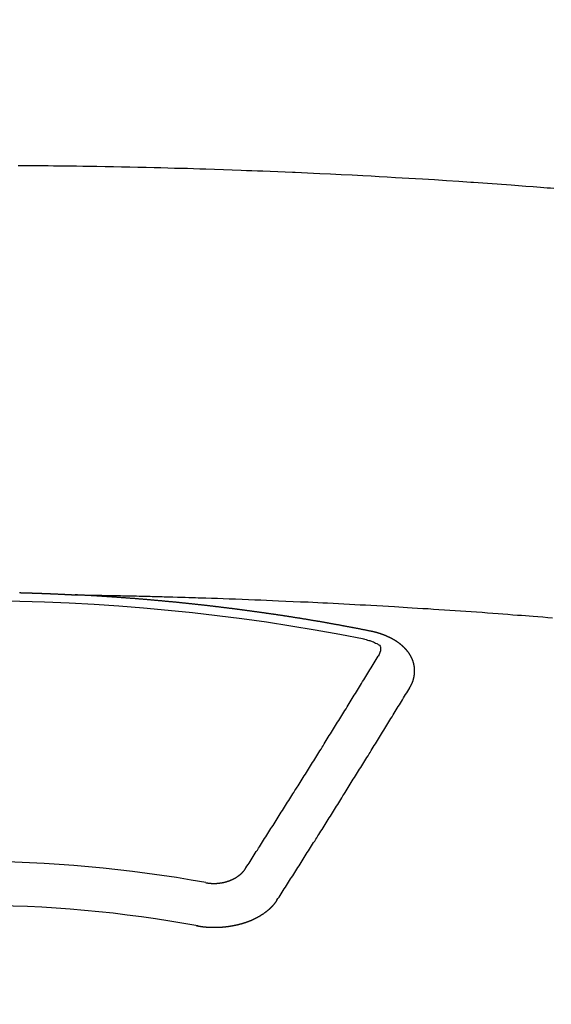
# Model space of a CAD drawing. Extents: x 28111 to 54233, y -10810 to -2410.
# Drawn here: x 30589 to 30597, y -4001 to -3986 of the extents above; entities that cross this region are included whole.
import ezdxf

# ---------------------------------------------------------------- set-up
doc = ezdxf.new("R2010")
doc.units = 0
doc.header["$LTSCALE"] = 50
doc.header["$MEASUREMENT"] = 0
doc.layers.add('150-機器', color=8, linetype='CONTINUOUS')

msp = doc.modelspace()

# ---------------------------------------------------------------- linework, layer by layer
at = {"layer": '150-機器', "color": 13, "linetype": 'Continuous'}
for points in [[(30597.246, -3988.141), (30597.195, -3988.137), (30597.144, -3988.133), (30597.092, -3988.129), (30597.041, -3988.125), (30596.928, -3988.116), (30596.815, -3988.108), (30596.702, -3988.099), (30596.589, -3988.091), (30596.517, -3988.086), (30596.445, -3988.08), (30596.374, -3988.075), (30596.302, -3988.07), (30596.23, -3988.065), (30596.158, -3988.06), (30596.086, -3988.055), (30596.014, -3988.05), (30596.003, -3988.049), (30595.993, -3988.049), (30595.983, -3988.048), (30595.973, -3988.047), (30595.787, -3988.034), (30595.601, -3988.022), (30595.415, -3988.01), (30595.23, -3987.999), (30595.126, -3987.993), (30595.023, -3987.987), (30594.92, -3987.981), (30594.817, -3987.975), (30594.693, -3987.968), (30594.568, -3987.961), (30594.444, -3987.954), (30594.32, -3987.947), (30594.155, -3987.939), (30593.989, -3987.93), (30593.823, -3987.922), (30593.658, -3987.914), (30593.564, -3987.91), (30593.471, -3987.906), (30593.377, -3987.902), (30593.284, -3987.897), (30593.274, -3987.897), (30593.263, -3987.896), (30593.253, -3987.896), (30593.243, -3987.895), (30593.129, -3987.89), (30593.015, -3987.886), (30592.9, -3987.882), (30592.786, -3987.877), (30592.703, -3987.874), (30592.62, -3987.871), (30592.537, -3987.868), (30592.454, -3987.865), (30592.319, -3987.86), (30592.184, -3987.855), (30592.049, -3987.851), (30591.913, -3987.847), (30591.82, -3987.843), (30591.726, -3987.84), (30591.632, -3987.837), (30591.538, -3987.835), (30591.434, -3987.832), (30591.33, -3987.829), (30591.227, -3987.826), (30591.123, -3987.824), (30590.998, -3987.821), (30590.873, -3987.818), (30590.748, -3987.815), (30590.623, -3987.813), (30590.498, -3987.81), (30590.373, -3987.808), (30590.247, -3987.806), (30590.122, -3987.804), (30590.028, -3987.802), (30589.935, -3987.801), (30589.841, -3987.8), (30589.747, -3987.799), (30589.664, -3987.798), (30589.581, -3987.797), (30589.497, -3987.796), (30589.414, -3987.795), (30589.32, -3987.794), (30589.226, -3987.793), (30589.132, -3987.792), (30589.038, -3987.792)], [(30589.062, -3994.326), (30589.068, -3994.326), (30589.075, -3994.326), (30589.082, -3994.327), (30589.089, -3994.327), (30589.095, -3994.327), (30589.102, -3994.327), (30589.109, -3994.327), (30589.115, -3994.328), (30589.122, -3994.328), (30589.129, -3994.328), (30589.135, -3994.328), (30589.142, -3994.328), (30589.149, -3994.328), (30589.156, -3994.329), (30589.162, -3994.329), (30589.169, -3994.329), (30589.176, -3994.329), (30589.182, -3994.329), (30589.189, -3994.33), (30589.196, -3994.33), (30589.203, -3994.33), (30589.209, -3994.33), (30589.216, -3994.33), (30589.223, -3994.331), (30589.229, -3994.331), (30589.236, -3994.331), (30589.243, -3994.331), (30589.25, -3994.331), (30589.256, -3994.332), (30589.263, -3994.332), (30589.27, -3994.332), (30589.276, -3994.332), (30589.283, -3994.332), (30589.29, -3994.333), (30589.296, -3994.333), (30589.303, -3994.333), (30589.31, -3994.333), (30589.317, -3994.333), (30589.323, -3994.334), (30589.33, -3994.334), (30589.337, -3994.334), (30589.343, -3994.334), (30589.349, -3994.335), (30589.356, -3994.335), (30589.362, -3994.335), (30589.369, -3994.335), (30589.376, -3994.336), (30589.383, -3994.336), (30589.389, -3994.336), (30589.396, -3994.336), (30589.403, -3994.337), (30589.409, -3994.337), (30589.416, -3994.337), (30589.423, -3994.337), (30589.43, -3994.338), (30589.436, -3994.338), (30589.443, -3994.338), (30589.45, -3994.338), (30589.456, -3994.339), (30589.463, -3994.339), (30589.47, -3994.339), (30589.476, -3994.339), (30589.483, -3994.34), (30589.49, -3994.34), (30589.497, -3994.34), (30589.503, -3994.34), (30589.51, -3994.341), (30589.517, -3994.341), (30589.523, -3994.341), (30589.53, -3994.341), (30589.537, -3994.342), (30589.543, -3994.342), (30589.55, -3994.342), (30589.557, -3994.343), (30589.563, -3994.343), (30589.57, -3994.343), (30589.577, -3994.343), (30589.584, -3994.344), (30589.59, -3994.344), (30589.597, -3994.344), (30589.604, -3994.345), (30589.61, -3994.345), (30589.617, -3994.345), (30589.624, -3994.346), (30589.63, -3994.346), (30589.637, -3994.346), (30589.644, -3994.346), (30589.651, -3994.347), (30589.657, -3994.347), (30589.664, -3994.347), (30589.671, -3994.348), (30589.677, -3994.348), (30589.684, -3994.348), (30589.691, -3994.349), (30589.697, -3994.349), (30589.704, -3994.349), (30589.711, -3994.35), (30589.717, -3994.35), (30589.723, -3994.35), (30589.73, -3994.351), (30589.737, -3994.351), (30589.743, -3994.351), (30589.75, -3994.351), (30589.757, -3994.352), (30589.763, -3994.352), (30589.77, -3994.352), (30589.777, -3994.353), (30589.783, -3994.353), (30589.79, -3994.353), (30589.797, -3994.354), (30589.803, -3994.354), (30589.81, -3994.354), (30589.817, -3994.355), (30589.824, -3994.355), (30589.83, -3994.355), (30589.837, -3994.356), (30589.844, -3994.356), (30589.85, -3994.356), (30589.857, -3994.357), (30589.864, -3994.357), (30589.87, -3994.357), (30589.877, -3994.358), (30589.884, -3994.358), (30589.89, -3994.358), (30589.897, -3994.359), (30589.904, -3994.359), (30589.911, -3994.359)], [(30589.904, -3994.359), (30589.981, -3994.361), (30590.059, -3994.362), (30590.136, -3994.364), (30590.214, -3994.365), (30590.267, -3994.366), (30590.32, -3994.367), (30590.373, -3994.368), (30590.425, -3994.369), (30590.456, -3994.37), (30590.486, -3994.37), (30590.517, -3994.371), (30590.547, -3994.371), (30590.577, -3994.372), (30590.607, -3994.372), (30590.638, -3994.373), (30590.668, -3994.373), (30590.69, -3994.374), (30590.713, -3994.374), (30590.736, -3994.375), (30590.758, -3994.375), (30590.804, -3994.376), (30590.85, -3994.377), (30590.895, -3994.378), (30590.941, -3994.379), (30590.964, -3994.38), (30590.986, -3994.38), (30591.009, -3994.381), (30591.032, -3994.381), (30591.062, -3994.382), (30591.092, -3994.383), (30591.122, -3994.383), (30591.152, -3994.384), (30591.183, -3994.385), (30591.213, -3994.386), (30591.244, -3994.387), (30591.274, -3994.388), (30591.342, -3994.39), (30591.41, -3994.392), (30591.478, -3994.393), (30591.546, -3994.395), (30591.599, -3994.397), (30591.652, -3994.399), (30591.705, -3994.4), (30591.758, -3994.402), (30591.797, -3994.403), (30591.836, -3994.404), (30591.875, -3994.405), (30591.913, -3994.406), (30592.003, -3994.409), (30592.092, -3994.412), (30592.182, -3994.416), (30592.271, -3994.419), (30592.37, -3994.423), (30592.468, -3994.427), (30592.566, -3994.43), (30592.664, -3994.434), (30592.755, -3994.438), (30592.845, -3994.441), (30592.936, -3994.445), (30593.026, -3994.449), (30593.14, -3994.454), (30593.253, -3994.459), (30593.366, -3994.464), (30593.479, -3994.469), (30593.555, -3994.473), (30593.63, -3994.476), (30593.705, -3994.48), (30593.78, -3994.484), (30593.863, -3994.488), (30593.946, -3994.492), (30594.029, -3994.497), (30594.112, -3994.501), (30594.194, -3994.505), (30594.277, -3994.51), (30594.36, -3994.514), (30594.443, -3994.519), (30594.533, -3994.524), (30594.623, -3994.529), (30594.713, -3994.535), (30594.803, -3994.54), (30594.87, -3994.544), (30594.938, -3994.548), (30595.005, -3994.552), (30595.073, -3994.556), (30595.156, -3994.561), (30595.238, -3994.566), (30595.321, -3994.571), (30595.403, -3994.577), (30595.485, -3994.582), (30595.568, -3994.588), (30595.65, -3994.593), (30595.732, -3994.599), (30595.815, -3994.604), (30595.897, -3994.61), (30595.979, -3994.616), (30596.061, -3994.622), (30596.144, -3994.627), (30596.226, -3994.633), (30596.308, -3994.639), (30596.391, -3994.646), (30596.465, -3994.651), (30596.54, -3994.657), (30596.614, -3994.663), (30596.689, -3994.668), (30596.748, -3994.673), (30596.808, -3994.677), (30596.868, -3994.682), (30596.927, -3994.686), (30597.001, -3994.692), (30597.076, -3994.698), (30597.15, -3994.704), (30597.224, -3994.71)], [(30594.444, -3994.917), (30594.434, -3994.915), (30594.425, -3994.913), (30594.416, -3994.911), (30594.407, -3994.909), (30594.398, -3994.908), (30594.388, -3994.906), (30594.379, -3994.904), (30594.37, -3994.902), (30594.361, -3994.9), (30594.352, -3994.898), (30594.342, -3994.897), (30594.333, -3994.895), (30594.324, -3994.893), (30594.315, -3994.891), (30594.306, -3994.889), (30594.296, -3994.888), (30594.287, -3994.886), (30594.278, -3994.884), (30594.269, -3994.882), (30594.259, -3994.88), (30594.25, -3994.879), (30594.241, -3994.877), (30594.232, -3994.875), (30594.223, -3994.873), (30594.213, -3994.872), (30594.204, -3994.87), (30594.195, -3994.868), (30594.186, -3994.866), (30594.176, -3994.864), (30594.167, -3994.863), (30594.158, -3994.861), (30594.149, -3994.859), (30594.141, -3994.857), (30594.131, -3994.856), (30594.122, -3994.854), (30594.113, -3994.852), (30594.104, -3994.85), (30594.094, -3994.849), (30594.085, -3994.847), (30594.076, -3994.845), (30594.067, -3994.844), (30594.057, -3994.842), (30594.048, -3994.84), (30594.039, -3994.838), (30594.03, -3994.837), (30594.02, -3994.835), (30594.011, -3994.833), (30594.002, -3994.832), (30593.992, -3994.83), (30593.983, -3994.828), (30593.974, -3994.826), (30593.965, -3994.825), (30593.955, -3994.823), (30593.946, -3994.821), (30593.937, -3994.82), (30593.928, -3994.818), (30593.918, -3994.816), (30593.909, -3994.815), (30593.9, -3994.813), (30593.89, -3994.811), (30593.881, -3994.81), (30593.872, -3994.808), (30593.863, -3994.806), (30593.853, -3994.805), (30593.844, -3994.803), (30593.835, -3994.801), (30593.825, -3994.8), (30593.816, -3994.798), (30593.807, -3994.796), (30593.798, -3994.795), (30593.788, -3994.793), (30593.779, -3994.791), (30593.77, -3994.79), (30593.761, -3994.788), (30593.752, -3994.787), (30593.743, -3994.785), (30593.733, -3994.783), (30593.724, -3994.782), (30593.715, -3994.78), (30593.706, -3994.778), (30593.696, -3994.777), (30593.687, -3994.775), (30593.678, -3994.774), (30593.668, -3994.772), (30593.659, -3994.77), (30593.65, -3994.769), (30593.64, -3994.767), (30593.631, -3994.766), (30593.622, -3994.764), (30593.612, -3994.762), (30593.603, -3994.761), (30593.594, -3994.759), (30593.584, -3994.758), (30593.575, -3994.756), (30593.566, -3994.755), (30593.556, -3994.753), (30593.547, -3994.751), (30593.538, -3994.75), (30593.528, -3994.748), (30593.519, -3994.747), (30593.51, -3994.745), (30593.5, -3994.744), (30593.491, -3994.742), (30593.482, -3994.74), (30593.472, -3994.739), (30593.463, -3994.737), (30593.454, -3994.736), (30593.444, -3994.734), (30593.435, -3994.733), (30593.426, -3994.731), (30593.416, -3994.73), (30593.407, -3994.728), (30593.397, -3994.727), (30593.389, -3994.725), (30593.38, -3994.724), (30593.37, -3994.722), (30593.361, -3994.721), (30593.352, -3994.719), (30593.342, -3994.718), (30593.333, -3994.716), (30593.324, -3994.715), (30593.314, -3994.713), (30593.305, -3994.712), (30593.295, -3994.71), (30593.286, -3994.709), (30593.277, -3994.707), (30593.267, -3994.706), (30593.258, -3994.704), (30593.249, -3994.703), (30593.239, -3994.701), (30593.23, -3994.7), (30593.22, -3994.698), (30593.211, -3994.697), (30593.202, -3994.695), (30593.192, -3994.694), (30593.183, -3994.692), (30593.173, -3994.691), (30593.164, -3994.689), (30593.155, -3994.688), (30593.145, -3994.687), (30593.136, -3994.685), (30593.126, -3994.684), (30593.117, -3994.682), (30593.108, -3994.681), (30593.098, -3994.679), (30593.089, -3994.678), (30593.079, -3994.676), (30593.07, -3994.675), (30593.061, -3994.674), (30593.051, -3994.672), (30593.042, -3994.671), (30593.032, -3994.669), (30593.023, -3994.668), (30593.015, -3994.667), (30593.005, -3994.665), (30592.996, -3994.664), (30592.986, -3994.662), (30592.977, -3994.661), (30592.968, -3994.66), (30592.958, -3994.658), (30592.949, -3994.657), (30592.939, -3994.655), (30592.93, -3994.654), (30592.92, -3994.653), (30592.911, -3994.652), (30592.902, -3994.651), (30592.892, -3994.649), (30592.883, -3994.648), (30592.873, -3994.647), (30592.864, -3994.645), (30592.854, -3994.644), (30592.845, -3994.643), (30592.836, -3994.641), (30592.826, -3994.64), (30592.817, -3994.639), (30592.807, -3994.637), (30592.798, -3994.636), (30592.788, -3994.635), (30592.779, -3994.633), (30592.769, -3994.632), (30592.76, -3994.631), (30592.751, -3994.629), (30592.741, -3994.628), (30592.732, -3994.627), (30592.722, -3994.625), (30592.713, -3994.624), (30592.703, -3994.623), (30592.694, -3994.621), (30592.684, -3994.62), (30592.675, -3994.619), (30592.665, -3994.617), (30592.656, -3994.616), (30592.647, -3994.615), (30592.638, -3994.613), (30592.629, -3994.612), (30592.619, -3994.611), (30592.61, -3994.61), (30592.6, -3994.608), (30592.591, -3994.607), (30592.581, -3994.606), (30592.572, -3994.604), (30592.562, -3994.603), (30592.553, -3994.602), (30592.543, -3994.601), (30592.534, -3994.599), (30592.524, -3994.598), (30592.515, -3994.597), (30592.506, -3994.596), (30592.496, -3994.594), (30592.487, -3994.593), (30592.477, -3994.592), (30592.468, -3994.591), (30592.458, -3994.589), (30592.449, -3994.588), (30592.439, -3994.587), (30592.43, -3994.586), (30592.42, -3994.584), (30592.411, -3994.583), (30592.401, -3994.582), (30592.392, -3994.581), (30592.382, -3994.579), (30592.373, -3994.578), (30592.363, -3994.577), (30592.354, -3994.576), (30592.344, -3994.575), (30592.335, -3994.573), (30592.325, -3994.572), (30592.316, -3994.571), (30592.306, -3994.57), (30592.297, -3994.569), (30592.287, -3994.567), (30592.278, -3994.566), (30592.268, -3994.565), (30592.26, -3994.564), (30592.25, -3994.563), (30592.241, -3994.561), (30592.231, -3994.56), (30592.222, -3994.559), (30592.212, -3994.558), (30592.203, -3994.557), (30592.193, -3994.556), (30592.184, -3994.554), (30592.174, -3994.553), (30592.165, -3994.552), (30592.155, -3994.551), (30592.146, -3994.55), (30592.136, -3994.549), (30592.126, -3994.547), (30592.117, -3994.546), (30592.107, -3994.545), (30592.098, -3994.544), (30592.088, -3994.543), (30592.079, -3994.542), (30592.069, -3994.541), (30592.06, -3994.54), (30592.05, -3994.538), (30592.041, -3994.537), (30592.031, -3994.536), (30592.022, -3994.535), (30592.012, -3994.534), (30592.003, -3994.533), (30591.993, -3994.532), (30591.984, -3994.531), (30591.974, -3994.53), (30591.964, -3994.528), (30591.955, -3994.527), (30591.945, -3994.526), (30591.936, -3994.525), (30591.926, -3994.524), (30591.917, -3994.523), (30591.907, -3994.522), (30591.898, -3994.521), (30591.888, -3994.52), (30591.88, -3994.519), (30591.87, -3994.518), (30591.86, -3994.517), (30591.851, -3994.515), (30591.841, -3994.514), (30591.832, -3994.513), (30591.822, -3994.512), (30591.813, -3994.511), (30591.803, -3994.51), (30591.794, -3994.509), (30591.784, -3994.508), (30591.774, -3994.507), (30591.765, -3994.506), (30591.755, -3994.505), (30591.746, -3994.504), (30591.736, -3994.503), (30591.727, -3994.502), (30591.717, -3994.501), (30591.708, -3994.5), (30591.698, -3994.499), (30591.688, -3994.498), (30591.679, -3994.497), (30591.669, -3994.496), (30591.66, -3994.495), (30591.65, -3994.494), (30591.641, -3994.493), (30591.631, -3994.492), (30591.621, -3994.491), (30591.612, -3994.49), (30591.602, -3994.489), (30591.593, -3994.488), (30591.583, -3994.487), (30591.574, -3994.486), (30591.564, -3994.485), (30591.554, -3994.484), (30591.545, -3994.483), (30591.535, -3994.482), (30591.526, -3994.481), (30591.516, -3994.48), (30591.508, -3994.479), (30591.498, -3994.478), (30591.488, -3994.477), (30591.479, -3994.476), (30591.469, -3994.475), (30591.46, -3994.474), (30591.45, -3994.473), (30591.44, -3994.472), (30591.431, -3994.471), (30591.421, -3994.471), (30591.412, -3994.47), (30591.402, -3994.469), (30591.392, -3994.468), (30591.383, -3994.467), (30591.373, -3994.466), (30591.364, -3994.465), (30591.354, -3994.464), (30591.344, -3994.463), (30591.335, -3994.462), (30591.325, -3994.461), (30591.316, -3994.46), (30591.306, -3994.46), (30591.296, -3994.459), (30591.287, -3994.458), (30591.277, -3994.457), (30591.268, -3994.456), (30591.258, -3994.455), (30591.248, -3994.454), (30591.239, -3994.453), (30591.229, -3994.452), (30591.22, -3994.452), (30591.21, -3994.451), (30591.2, -3994.45), (30591.191, -3994.449), (30591.181, -3994.448), (30591.172, -3994.447), (30591.162, -3994.446), (30591.152, -3994.446), (30591.143, -3994.445), (30591.133, -3994.444), (30591.124, -3994.443), (30591.115, -3994.442), (30591.105, -3994.441), (30591.096, -3994.44), (30591.086, -3994.44), (30591.076, -3994.439), (30591.067, -3994.438), (30591.057, -3994.437), (30591.048, -3994.436), (30591.038, -3994.435), (30591.028, -3994.435), (30591.019, -3994.434), (30591.009, -3994.433), (30590.999, -3994.432), (30590.99, -3994.431), (30590.98, -3994.431), (30590.971, -3994.43), (30590.961, -3994.429), (30590.951, -3994.428), (30590.942, -3994.427), (30590.932, -3994.427), (30590.922, -3994.426), (30590.913, -3994.425), (30590.903, -3994.424), (30590.893, -3994.424), (30590.884, -3994.423), (30590.874, -3994.422), (30590.865, -3994.421), (30590.855, -3994.42), (30590.845, -3994.42), (30590.836, -3994.419), (30590.826, -3994.418), (30590.816, -3994.417), (30590.807, -3994.417), (30590.797, -3994.416), (30590.787, -3994.415), (30590.778, -3994.414), (30590.768, -3994.414), (30590.759, -3994.413), (30590.75, -3994.412), (30590.74, -3994.411), (30590.731, -3994.411), (30590.721, -3994.41), (30590.711, -3994.409), (30590.702, -3994.409), (30590.692, -3994.408), (30590.682, -3994.407), (30590.673, -3994.406), (30590.663, -3994.406), (30590.653, -3994.405), (30590.644, -3994.404), (30590.634, -3994.404), (30590.624, -3994.403), (30590.615, -3994.402), (30590.605, -3994.401), (30590.596, -3994.401), (30590.586, -3994.4), (30590.576, -3994.399), (30590.567, -3994.399), (30590.557, -3994.398), (30590.547, -3994.397), (30590.538, -3994.397), (30590.528, -3994.396), (30590.518, -3994.395), (30590.509, -3994.395), (30590.499, -3994.394), (30590.489, -3994.393), (30590.48, -3994.393), (30590.47, -3994.392), (30590.46, -3994.391), (30590.451, -3994.391), (30590.441, -3994.39), (30590.431, -3994.389), (30590.422, -3994.389), (30590.412, -3994.388), (30590.402, -3994.388), (30590.393, -3994.387), (30590.383, -3994.386), (30590.374, -3994.386), (30590.365, -3994.385), (30590.355, -3994.384), (30590.345, -3994.384), (30590.336, -3994.383), (30590.326, -3994.383), (30590.316, -3994.382), (30590.307, -3994.381), (30590.297, -3994.381), (30590.287, -3994.38), (30590.278, -3994.38), (30590.268, -3994.379), (30590.258, -3994.379), (30590.249, -3994.378), (30590.239, -3994.377), (30590.229, -3994.377), (30590.22, -3994.376), (30590.21, -3994.376), (30590.2, -3994.375), (30590.19, -3994.375), (30590.181, -3994.374), (30590.171, -3994.373), (30590.161, -3994.373), (30590.152, -3994.372), (30590.142, -3994.372), (30590.132, -3994.371), (30590.123, -3994.371), (30590.113, -3994.37), (30590.103, -3994.37), (30590.094, -3994.369), (30590.084, -3994.369), (30590.074, -3994.368), (30590.065, -3994.368), (30590.055, -3994.367), (30590.045, -3994.366), (30590.036, -3994.366), (30590.026, -3994.365), (30590.016, -3994.365), (30590.006, -3994.364), (30589.998, -3994.364), (30589.988, -3994.363), (30589.978, -3994.363), (30589.969, -3994.362), (30589.959, -3994.362), (30589.949, -3994.361), (30589.94, -3994.361), (30589.93, -3994.36), (30589.92, -3994.36), (30589.911, -3994.359)], [(30595.038, -3995.781), (30595.039, -3995.779), (30595.04, -3995.777), (30595.041, -3995.775), (30595.043, -3995.773), (30595.044, -3995.77), (30595.045, -3995.768), (30595.046, -3995.766), (30595.047, -3995.764), (30595.049, -3995.762), (30595.05, -3995.76), (30595.051, -3995.758), (30595.052, -3995.755), (30595.053, -3995.753), (30595.054, -3995.751), (30595.056, -3995.749), (30595.057, -3995.747), (30595.058, -3995.745), (30595.059, -3995.742), (30595.06, -3995.74), (30595.061, -3995.738), (30595.062, -3995.736), (30595.063, -3995.734), (30595.064, -3995.732), (30595.065, -3995.729), (30595.067, -3995.727), (30595.068, -3995.725), (30595.069, -3995.723), (30595.07, -3995.721), (30595.071, -3995.718), (30595.072, -3995.716), (30595.073, -3995.714), (30595.074, -3995.712), (30595.074, -3995.71), (30595.075, -3995.708), (30595.076, -3995.705), (30595.077, -3995.703), (30595.078, -3995.701), (30595.079, -3995.699), (30595.08, -3995.696), (30595.081, -3995.694), (30595.081, -3995.692), (30595.082, -3995.69), (30595.083, -3995.688), (30595.084, -3995.685), (30595.085, -3995.683), (30595.085, -3995.681), (30595.086, -3995.679), (30595.087, -3995.677), (30595.088, -3995.674), (30595.088, -3995.672), (30595.089, -3995.67), (30595.09, -3995.668), (30595.091, -3995.665), (30595.091, -3995.663), (30595.092, -3995.661), (30595.093, -3995.659), (30595.093, -3995.656), (30595.094, -3995.654), (30595.094, -3995.652), (30595.095, -3995.65), (30595.096, -3995.647), (30595.096, -3995.645), (30595.097, -3995.643), (30595.097, -3995.641), (30595.098, -3995.638), (30595.099, -3995.636), (30595.099, -3995.634), (30595.1, -3995.632), (30595.1, -3995.629), (30595.101, -3995.627), (30595.101, -3995.625), (30595.102, -3995.623), (30595.102, -3995.62), (30595.103, -3995.618), (30595.103, -3995.616), (30595.103, -3995.614), (30595.104, -3995.611), (30595.104, -3995.609), (30595.105, -3995.607), (30595.105, -3995.605), (30595.106, -3995.602), (30595.106, -3995.6), (30595.106, -3995.598), (30595.107, -3995.596), (30595.107, -3995.593), (30595.107, -3995.591), (30595.108, -3995.589), (30595.108, -3995.587), (30595.108, -3995.584), (30595.109, -3995.582), (30595.109, -3995.58), (30595.109, -3995.578), (30595.109, -3995.575), (30595.11, -3995.573), (30595.11, -3995.571), (30595.11, -3995.569), (30595.11, -3995.566), (30595.111, -3995.564), (30595.111, -3995.562), (30595.111, -3995.56), (30595.111, -3995.557), (30595.111, -3995.555), (30595.111, -3995.553), (30595.112, -3995.551), (30595.112, -3995.548), (30595.112, -3995.546), (30595.112, -3995.544), (30595.112, -3995.542), (30595.112, -3995.539), (30595.112, -3995.537), (30595.112, -3995.535), (30595.112, -3995.532), (30595.112, -3995.53), (30595.112, -3995.528), (30595.112, -3995.526), (30595.112, -3995.523), (30595.112, -3995.521), (30595.112, -3995.519), (30595.112, -3995.517), (30595.112, -3995.514), (30595.112, -3995.512), (30595.112, -3995.51), (30595.112, -3995.508), (30595.112, -3995.505), (30595.112, -3995.503), (30595.112, -3995.501), (30595.112, -3995.499), (30595.111, -3995.496), (30595.111, -3995.494), (30595.111, -3995.492), (30595.111, -3995.49), (30595.111, -3995.487), (30595.111, -3995.485), (30595.11, -3995.483), (30595.11, -3995.481), (30595.11, -3995.478), (30595.11, -3995.476), (30595.11, -3995.474), (30595.109, -3995.472), (30595.109, -3995.469), (30595.109, -3995.467), (30595.109, -3995.465), (30595.108, -3995.463), (30595.108, -3995.46), (30595.108, -3995.458), (30595.107, -3995.456), (30595.107, -3995.454), (30595.107, -3995.451), (30595.106, -3995.449), (30595.106, -3995.447), (30595.105, -3995.445), (30595.105, -3995.442), (30595.105, -3995.44), (30595.104, -3995.438), (30595.104, -3995.436), (30595.103, -3995.434), (30595.103, -3995.431), (30595.102, -3995.429), (30595.102, -3995.427), (30595.102, -3995.425), (30595.101, -3995.422), (30595.101, -3995.42), (30595.1, -3995.418), (30595.1, -3995.416), (30595.099, -3995.414), (30595.098, -3995.411), (30595.098, -3995.409), (30595.097, -3995.407), (30595.097, -3995.406), (30595.096, -3995.403), (30595.096, -3995.401), (30595.095, -3995.399), (30595.094, -3995.397), (30595.094, -3995.395), (30595.093, -3995.392), (30595.092, -3995.39), (30595.092, -3995.388), (30595.091, -3995.386), (30595.09, -3995.384), (30595.09, -3995.381), (30595.089, -3995.379), (30595.088, -3995.377), (30595.087, -3995.375), (30595.087, -3995.373), (30595.086, -3995.371), (30595.085, -3995.368), (30595.084, -3995.366), (30595.084, -3995.364), (30595.083, -3995.362), (30595.082, -3995.36), (30595.081, -3995.357), (30595.08, -3995.355), (30595.079, -3995.353), (30595.079, -3995.351), (30595.078, -3995.349), (30595.077, -3995.347), (30595.076, -3995.344), (30595.075, -3995.342), (30595.074, -3995.34), (30595.073, -3995.338), (30595.072, -3995.336), (30595.071, -3995.334), (30595.07, -3995.332), (30595.069, -3995.329), (30595.068, -3995.327), (30595.067, -3995.325), (30595.066, -3995.323), (30595.065, -3995.321), (30595.064, -3995.319), (30595.063, -3995.317), (30595.062, -3995.315), (30595.061, -3995.312), (30595.06, -3995.31), (30595.059, -3995.308), (30595.058, -3995.306), (30595.057, -3995.304), (30595.056, -3995.302), (30595.054, -3995.3), (30595.053, -3995.298), (30595.052, -3995.296), (30595.051, -3995.294), (30595.05, -3995.291), (30595.049, -3995.289), (30595.047, -3995.287), (30595.046, -3995.285), (30595.045, -3995.283), (30595.044, -3995.281), (30595.042, -3995.279), (30595.041, -3995.277), (30595.04, -3995.275), (30595.039, -3995.273), (30595.037, -3995.271), (30595.036, -3995.269), (30595.035, -3995.267), (30595.033, -3995.265), (30595.032, -3995.263), (30595.031, -3995.261), (30595.029, -3995.258), (30595.028, -3995.256), (30595.026, -3995.254), (30595.025, -3995.252), (30595.024, -3995.25), (30595.022, -3995.248), (30595.021, -3995.246), (30595.019, -3995.244), (30595.018, -3995.242), (30595.016, -3995.24), (30595.015, -3995.238), (30595.013, -3995.236), (30595.012, -3995.234), (30595.01, -3995.232), (30595.009, -3995.23), (30595.007, -3995.228), (30595.006, -3995.226), (30595.004, -3995.225), (30595.003, -3995.223), (30595.001, -3995.221), (30595, -3995.219), (30594.998, -3995.217), (30594.996, -3995.215), (30594.995, -3995.213), (30594.993, -3995.211), (30594.991, -3995.209), (30594.99, -3995.207), (30594.988, -3995.205), (30594.986, -3995.203), (30594.985, -3995.201), (30594.983, -3995.199), (30594.981, -3995.197), (30594.98, -3995.195), (30594.978, -3995.194), (30594.976, -3995.192), (30594.974, -3995.19), (30594.973, -3995.188), (30594.971, -3995.186), (30594.969, -3995.184), (30594.967, -3995.182), (30594.966, -3995.18), (30594.964, -3995.179), (30594.962, -3995.177), (30594.96, -3995.175), (30594.958, -3995.173), (30594.956, -3995.171), (30594.955, -3995.169), (30594.953, -3995.167), (30594.951, -3995.166), (30594.949, -3995.164), (30594.947, -3995.162), (30594.945, -3995.16), (30594.943, -3995.158), (30594.941, -3995.156), (30594.939, -3995.155), (30594.937, -3995.153), (30594.935, -3995.151), (30594.933, -3995.149), (30594.931, -3995.147), (30594.929, -3995.146), (30594.927, -3995.144), (30594.925, -3995.142), (30594.923, -3995.14), (30594.921, -3995.139), (30594.919, -3995.137), (30594.917, -3995.135), (30594.915, -3995.133), (30594.913, -3995.132), (30594.911, -3995.13), (30594.909, -3995.128), (30594.907, -3995.126), (30594.905, -3995.125), (30594.903, -3995.123), (30594.901, -3995.121), (30594.9, -3995.12), (30594.897, -3995.118), (30594.895, -3995.116), (30594.893, -3995.114), (30594.891, -3995.113), (30594.889, -3995.111), (30594.887, -3995.109), (30594.884, -3995.108), (30594.882, -3995.106), (30594.88, -3995.104), (30594.878, -3995.103), (30594.876, -3995.101), (30594.873, -3995.099), (30594.871, -3995.098), (30594.869, -3995.096), (30594.867, -3995.094), (30594.864, -3995.093), (30594.862, -3995.091), (30594.86, -3995.09), (30594.858, -3995.088), (30594.855, -3995.086), (30594.853, -3995.085), (30594.851, -3995.083), (30594.848, -3995.082), (30594.846, -3995.08), (30594.844, -3995.078), (30594.841, -3995.077), (30594.839, -3995.075), (30594.837, -3995.074), (30594.834, -3995.072), (30594.832, -3995.071), (30594.83, -3995.069), (30594.827, -3995.067), (30594.825, -3995.066), (30594.822, -3995.064), (30594.82, -3995.063), (30594.818, -3995.061), (30594.815, -3995.06), (30594.813, -3995.058), (30594.81, -3995.057), (30594.808, -3995.055), (30594.805, -3995.054), (30594.803, -3995.052), (30594.8, -3995.051), (30594.798, -3995.049), (30594.795, -3995.048), (30594.793, -3995.046), (30594.79, -3995.045), (30594.788, -3995.044), (30594.785, -3995.042), (30594.783, -3995.041), (30594.78, -3995.039), (30594.778, -3995.038), (30594.775, -3995.036), (30594.773, -3995.035), (30594.77, -3995.033), (30594.767, -3995.032), (30594.765, -3995.031), (30594.762, -3995.029), (30594.76, -3995.029), (30594.757, -3995.027), (30594.755, -3995.026), (30594.752, -3995.025), (30594.749, -3995.023), (30594.747, -3995.022), (30594.744, -3995.021), (30594.741, -3995.019), (30594.739, -3995.018), (30594.736, -3995.017), (30594.733, -3995.015), (30594.731, -3995.014), (30594.728, -3995.013), (30594.725, -3995.011), (30594.723, -3995.01), (30594.72, -3995.009), (30594.717, -3995.007), (30594.715, -3995.006), (30594.712, -3995.005), (30594.709, -3995.004), (30594.706, -3995.002), (30594.704, -3995.001), (30594.701, -3995), (30594.698, -3994.998), (30594.695, -3994.997), (30594.693, -3994.996), (30594.69, -3994.995), (30594.687, -3994.994), (30594.684, -3994.992), (30594.681, -3994.991), (30594.679, -3994.99), (30594.676, -3994.989), (30594.673, -3994.987), (30594.67, -3994.986), (30594.667, -3994.985), (30594.665, -3994.984), (30594.662, -3994.983), (30594.659, -3994.982), (30594.656, -3994.98), (30594.653, -3994.979), (30594.65, -3994.978), (30594.647, -3994.977), (30594.645, -3994.976), (30594.642, -3994.975), (30594.639, -3994.974), (30594.636, -3994.972), (30594.633, -3994.971), (30594.63, -3994.97), (30594.627, -3994.969), (30594.624, -3994.968), (30594.621, -3994.967), (30594.618, -3994.966), (30594.616, -3994.965), (30594.613, -3994.964), (30594.61, -3994.963), (30594.607, -3994.962), (30594.604, -3994.961), (30594.601, -3994.96), (30594.598, -3994.959), (30594.595, -3994.958), (30594.592, -3994.957), (30594.589, -3994.955), (30594.586, -3994.954), (30594.583, -3994.953), (30594.58, -3994.953), (30594.577, -3994.952), (30594.574, -3994.951), (30594.571, -3994.95), (30594.568, -3994.949), (30594.565, -3994.948), (30594.562, -3994.947), (30594.559, -3994.946), (30594.556, -3994.945), (30594.553, -3994.944), (30594.55, -3994.943), (30594.546, -3994.942), (30594.543, -3994.941), (30594.54, -3994.94), (30594.537, -3994.94), (30594.534, -3994.939), (30594.531, -3994.938), (30594.528, -3994.937), (30594.525, -3994.936), (30594.523, -3994.935), (30594.52, -3994.935), (30594.516, -3994.934), (30594.513, -3994.933), (30594.51, -3994.932), (30594.507, -3994.931), (30594.504, -3994.931), (30594.501, -3994.93), (30594.498, -3994.929), (30594.494, -3994.928), (30594.491, -3994.928), (30594.488, -3994.927), (30594.485, -3994.926), (30594.482, -3994.925), (30594.479, -3994.925), (30594.475, -3994.924), (30594.472, -3994.923), (30594.469, -3994.922), (30594.466, -3994.922), (30594.463, -3994.921), (30594.459, -3994.92), (30594.456, -3994.919), (30594.453, -3994.919), (30594.45, -3994.918), (30594.447, -3994.917), (30594.444, -3994.917)], [(30594.329, -3995.035), (30594.35, -3995.04), (30594.371, -3995.045), (30594.391, -3995.051), (30594.412, -3995.056), (30594.425, -3995.06), (30594.437, -3995.064), (30594.45, -3995.069), (30594.463, -3995.073), (30594.48, -3995.081), (30594.497, -3995.089), (30594.515, -3995.098), (30594.532, -3995.106), (30594.544, -3995.111), (30594.555, -3995.117), (30594.566, -3995.123), (30594.574, -3995.131), (30594.582, -3995.143), (30594.587, -3995.156), (30594.59, -3995.171), (30594.59, -3995.186), (30594.587, -3995.216), (30594.579, -3995.243), (30594.567, -3995.27), (30594.554, -3995.297)], [(30592.527, -3998.539), (30592.543, -3998.514), (30592.56, -3998.489), (30592.576, -3998.464), (30592.592, -3998.439), (30592.608, -3998.415), (30592.624, -3998.39), (30592.64, -3998.365), (30592.655, -3998.34), (30592.671, -3998.315), (30592.687, -3998.29), (30592.703, -3998.265), (30592.719, -3998.239), (30592.735, -3998.214), (30592.751, -3998.189), (30592.767, -3998.164), (30592.783, -3998.139), (30592.799, -3998.114), (30592.815, -3998.088), (30592.831, -3998.063), (30592.847, -3998.039), (30592.863, -3998.014), (30592.879, -3997.989), (30592.895, -3997.963), (30592.911, -3997.938), (30592.927, -3997.913), (30592.943, -3997.888), (30592.959, -3997.862), (30592.975, -3997.837), (30592.991, -3997.812), (30593.007, -3997.786), (30593.022, -3997.761), (30593.038, -3997.736), (30593.054, -3997.711), (30593.07, -3997.685), (30593.086, -3997.661), (30593.102, -3997.636), (30593.118, -3997.61), (30593.134, -3997.585), (30593.15, -3997.559), (30593.167, -3997.534), (30593.183, -3997.509), (30593.199, -3997.483), (30593.215, -3997.458), (30593.231, -3997.432), (30593.247, -3997.407), (30593.263, -3997.382), (30593.279, -3997.356), (30593.295, -3997.331), (30593.311, -3997.305), (30593.327, -3997.281), (30593.343, -3997.255), (30593.359, -3997.23), (30593.375, -3997.204), (30593.391, -3997.179), (30593.406, -3997.153), (30593.422, -3997.128), (30593.438, -3997.102), (30593.454, -3997.077), (30593.47, -3997.051), (30593.486, -3997.025), (30593.502, -3997), (30593.518, -3996.974), (30593.534, -3996.949), (30593.55, -3996.923), (30593.566, -3996.898), (30593.582, -3996.873), (30593.598, -3996.847), (30593.614, -3996.822), (30593.63, -3996.796), (30593.646, -3996.77), (30593.662, -3996.745), (30593.678, -3996.719), (30593.694, -3996.693), (30593.71, -3996.668), (30593.726, -3996.642), (30593.742, -3996.616), (30593.758, -3996.59), (30593.773, -3996.565), (30593.789, -3996.539), (30593.805, -3996.514), (30593.821, -3996.488), (30593.837, -3996.463), (30593.853, -3996.437), (30593.869, -3996.411), (30593.885, -3996.385), (30593.901, -3996.359), (30593.917, -3996.334), (30593.933, -3996.308), (30593.949, -3996.282), (30593.965, -3996.256), (30593.981, -3996.23), (30593.997, -3996.204), (30594.013, -3996.179), (30594.029, -3996.154), (30594.045, -3996.128), (30594.061, -3996.102), (30594.077, -3996.076), (30594.093, -3996.05), (30594.109, -3996.024), (30594.125, -3995.998), (30594.141, -3995.972), (30594.156, -3995.946), (30594.172, -3995.92), (30594.188, -3995.895), (30594.204, -3995.869), (30594.22, -3995.843), (30594.236, -3995.817), (30594.252, -3995.791), (30594.268, -3995.766), (30594.284, -3995.74), (30594.3, -3995.714), (30594.316, -3995.688), (30594.332, -3995.661), (30594.348, -3995.635), (30594.364, -3995.609), (30594.38, -3995.583), (30594.396, -3995.557), (30594.412, -3995.531), (30594.428, -3995.505), (30594.444, -3995.479), (30594.46, -3995.453), (30594.475, -3995.427), (30594.491, -3995.402), (30594.507, -3995.375), (30594.523, -3995.349), (30594.538, -3995.323), (30594.554, -3995.297)], [(30593.004, -3999.034), (30593.019, -3999.009), (30593.035, -3998.984), (30593.051, -3998.959), (30593.067, -3998.934), (30593.084, -3998.909), (30593.1, -3998.884), (30593.116, -3998.858), (30593.132, -3998.833), (30593.148, -3998.808), (30593.164, -3998.784), (30593.18, -3998.759), (30593.196, -3998.733), (30593.212, -3998.708), (30593.228, -3998.683), (30593.244, -3998.658), (30593.26, -3998.633), (30593.277, -3998.607), (30593.293, -3998.582), (30593.309, -3998.557), (30593.325, -3998.531), (30593.341, -3998.506), (30593.357, -3998.481), (30593.373, -3998.455), (30593.389, -3998.43), (30593.404, -3998.406), (30593.42, -3998.38), (30593.436, -3998.355), (30593.452, -3998.33), (30593.468, -3998.304), (30593.485, -3998.279), (30593.501, -3998.254), (30593.517, -3998.228), (30593.533, -3998.203), (30593.549, -3998.177), (30593.565, -3998.152), (30593.581, -3998.127), (30593.597, -3998.101), (30593.613, -3998.076), (30593.629, -3998.05), (30593.645, -3998.026), (30593.661, -3998), (30593.677, -3997.975), (30593.694, -3997.949), (30593.71, -3997.924), (30593.726, -3997.898), (30593.742, -3997.873), (30593.758, -3997.847), (30593.773, -3997.822), (30593.789, -3997.796), (30593.805, -3997.771), (30593.821, -3997.745), (30593.837, -3997.719), (30593.853, -3997.694), (30593.869, -3997.668), (30593.885, -3997.644), (30593.901, -3997.618), (30593.917, -3997.592), (30593.934, -3997.567), (30593.95, -3997.541), (30593.966, -3997.515), (30593.982, -3997.49), (30593.998, -3997.464), (30594.014, -3997.438), (30594.03, -3997.413), (30594.046, -3997.387), (30594.062, -3997.361), (30594.078, -3997.336), (30594.094, -3997.31), (30594.11, -3997.285), (30594.126, -3997.259), (30594.142, -3997.234), (30594.157, -3997.208), (30594.173, -3997.182), (30594.189, -3997.156), (30594.206, -3997.131), (30594.222, -3997.105), (30594.238, -3997.079), (30594.254, -3997.053), (30594.27, -3997.027), (30594.286, -3997.001), (30594.302, -3996.976), (30594.318, -3996.95), (30594.334, -3996.924), (30594.35, -3996.899), (30594.366, -3996.873), (30594.382, -3996.847), (30594.398, -3996.821), (30594.414, -3996.795), (30594.43, -3996.77), (30594.446, -3996.744), (30594.462, -3996.718), (30594.478, -3996.692), (30594.494, -3996.666), (30594.511, -3996.64), (30594.526, -3996.614), (30594.542, -3996.588), (30594.558, -3996.562), (30594.574, -3996.536), (30594.59, -3996.511), (30594.606, -3996.485), (30594.622, -3996.459), (30594.638, -3996.433), (30594.654, -3996.407), (30594.67, -3996.381), (30594.686, -3996.355), (30594.702, -3996.329), (30594.718, -3996.303), (30594.734, -3996.276), (30594.75, -3996.25), (30594.766, -3996.224), (30594.782, -3996.198), (30594.798, -3996.172), (30594.814, -3996.147), (30594.83, -3996.121), (30594.846, -3996.095), (30594.862, -3996.068), (30594.878, -3996.042), (30594.895, -3996.016), (30594.91, -3995.99), (30594.926, -3995.964), (30594.942, -3995.938), (30594.958, -3995.911), (30594.974, -3995.885), (30594.99, -3995.859), (30595.006, -3995.833), (30595.022, -3995.806), (30595.038, -3995.781)], [(30591.913, -3998.765), (30591.917, -3998.765), (30591.921, -3998.766), (30591.924, -3998.767), (30591.928, -3998.767), (30591.932, -3998.768), (30591.936, -3998.768), (30591.939, -3998.769), (30591.943, -3998.77), (30591.947, -3998.77), (30591.95, -3998.77), (30591.954, -3998.771), (30591.958, -3998.771), (30591.962, -3998.772), (30591.966, -3998.772), (30591.969, -3998.773), (30591.973, -3998.773), (30591.977, -3998.773), (30591.981, -3998.774), (30591.985, -3998.774), (30591.988, -3998.774), (30591.992, -3998.774), (30591.996, -3998.775), (30592, -3998.775), (30592.004, -3998.775), (30592.008, -3998.775), (30592.012, -3998.775), (30592.015, -3998.775), (30592.019, -3998.776), (30592.023, -3998.776), (30592.027, -3998.776), (30592.031, -3998.776), (30592.035, -3998.776), (30592.039, -3998.776), (30592.042, -3998.776), (30592.046, -3998.776), (30592.05, -3998.776), (30592.054, -3998.776), (30592.058, -3998.776), (30592.062, -3998.775), (30592.066, -3998.775), (30592.07, -3998.775), (30592.073, -3998.775), (30592.077, -3998.775), (30592.081, -3998.775), (30592.085, -3998.774), (30592.089, -3998.774), (30592.093, -3998.774), (30592.097, -3998.773), (30592.1, -3998.773), (30592.104, -3998.773), (30592.108, -3998.772), (30592.112, -3998.772), (30592.116, -3998.772), (30592.12, -3998.771), (30592.124, -3998.771), (30592.127, -3998.77), (30592.131, -3998.77), (30592.135, -3998.769), (30592.139, -3998.769), (30592.143, -3998.768), (30592.147, -3998.768), (30592.15, -3998.767), (30592.154, -3998.766), (30592.158, -3998.766), (30592.162, -3998.765), (30592.166, -3998.764), (30592.169, -3998.764), (30592.173, -3998.763), (30592.177, -3998.762), (30592.181, -3998.761), (30592.184, -3998.761), (30592.188, -3998.76), (30592.192, -3998.759), (30592.196, -3998.758), (30592.199, -3998.757), (30592.203, -3998.756), (30592.207, -3998.756), (30592.211, -3998.755), (30592.214, -3998.754), (30592.218, -3998.753), (30592.222, -3998.752), (30592.225, -3998.751), (30592.229, -3998.75), (30592.233, -3998.749), (30592.236, -3998.748), (30592.24, -3998.747), (30592.243, -3998.745), (30592.247, -3998.744), (30592.251, -3998.743), (30592.254, -3998.742), (30592.258, -3998.741), (30592.261, -3998.74), (30592.264, -3998.738), (30592.268, -3998.737), (30592.271, -3998.736), (30592.275, -3998.734), (30592.278, -3998.733), (30592.282, -3998.732), (30592.285, -3998.73), (30592.289, -3998.729), (30592.292, -3998.728), (30592.296, -3998.726), (30592.299, -3998.725), (30592.302, -3998.723), (30592.306, -3998.722), (30592.309, -3998.72), (30592.313, -3998.719), (30592.316, -3998.717), (30592.319, -3998.716), (30592.323, -3998.714), (30592.326, -3998.713), (30592.33, -3998.711), (30592.333, -3998.709), (30592.336, -3998.708), (30592.339, -3998.706), (30592.343, -3998.704), (30592.346, -3998.703), (30592.349, -3998.701), (30592.352, -3998.699), (30592.356, -3998.697), (30592.359, -3998.696), (30592.362, -3998.694), (30592.365, -3998.692), (30592.368, -3998.69), (30592.371, -3998.688), (30592.374, -3998.686), (30592.377, -3998.685), (30592.381, -3998.683), (30592.384, -3998.681), (30592.387, -3998.679), (30592.39, -3998.677), (30592.393, -3998.675), (30592.396, -3998.673), (30592.399, -3998.671), (30592.401, -3998.669), (30592.404, -3998.667), (30592.407, -3998.665), (30592.41, -3998.663), (30592.413, -3998.661), (30592.416, -3998.659), (30592.419, -3998.657), (30592.421, -3998.655), (30592.424, -3998.653), (30592.427, -3998.651), (30592.43, -3998.648), (30592.432, -3998.646), (30592.435, -3998.644), (30592.438, -3998.642), (30592.44, -3998.64), (30592.443, -3998.638), (30592.445, -3998.635), (30592.448, -3998.633), (30592.451, -3998.631), (30592.453, -3998.629), (30592.456, -3998.626), (30592.458, -3998.624), (30592.461, -3998.622), (30592.463, -3998.62), (30592.465, -3998.617), (30592.468, -3998.615), (30592.47, -3998.613), (30592.472, -3998.61), (30592.475, -3998.608), (30592.477, -3998.606), (30592.479, -3998.603), (30592.481, -3998.601), (30592.484, -3998.599), (30592.486, -3998.596), (30592.488, -3998.594), (30592.49, -3998.591), (30592.492, -3998.589), (30592.494, -3998.587), (30592.496, -3998.584), (30592.498, -3998.582), (30592.5, -3998.579), (30592.502, -3998.577), (30592.504, -3998.574), (30592.506, -3998.572), (30592.508, -3998.57), (30592.509, -3998.567), (30592.511, -3998.565), (30592.513, -3998.562), (30592.515, -3998.56), (30592.516, -3998.557), (30592.518, -3998.555), (30592.52, -3998.552), (30592.521, -3998.55), (30592.523, -3998.547), (30592.524, -3998.544), (30592.526, -3998.542), (30592.527, -3998.539)], [(30591.773, -3999.423), (30591.776, -3999.424), (30591.78, -3999.425), (30591.783, -3999.425), (30591.787, -3999.426), (30591.79, -3999.426), (30591.794, -3999.427), (30591.797, -3999.427), (30591.8, -3999.428), (30591.804, -3999.428), (30591.807, -3999.429), (30591.811, -3999.43), (30591.814, -3999.43), (30591.818, -3999.431), (30591.821, -3999.431), (30591.825, -3999.432), (30591.828, -3999.432), (30591.832, -3999.433), (30591.835, -3999.433), (30591.839, -3999.434), (30591.842, -3999.434), (30591.846, -3999.435), (30591.849, -3999.435), (30591.853, -3999.436), (30591.856, -3999.436), (30591.86, -3999.437), (30591.863, -3999.437), (30591.867, -3999.437), (30591.87, -3999.438), (30591.874, -3999.438), (30591.877, -3999.439), (30591.881, -3999.439), (30591.884, -3999.439), (30591.887, -3999.44), (30591.89, -3999.44), (30591.894, -3999.44), (30591.897, -3999.441), (30591.901, -3999.441), (30591.905, -3999.441), (30591.908, -3999.442), (30591.912, -3999.442), (30591.915, -3999.442), (30591.919, -3999.443), (30591.922, -3999.443), (30591.926, -3999.443), (30591.929, -3999.443), (30591.933, -3999.444), (30591.937, -3999.444), (30591.94, -3999.444), (30591.944, -3999.444), (30591.947, -3999.444), (30591.951, -3999.445), (30591.954, -3999.445), (30591.958, -3999.445), (30591.962, -3999.445), (30591.965, -3999.445), (30591.969, -3999.446), (30591.972, -3999.446), (30591.976, -3999.446), (30591.98, -3999.446), (30591.983, -3999.446), (30591.987, -3999.446), (30591.99, -3999.446), (30591.994, -3999.447), (30591.998, -3999.447), (30592.001, -3999.447), (30592.005, -3999.447), (30592.008, -3999.447), (30592.012, -3999.447), (30592.015, -3999.447), (30592.019, -3999.447), (30592.023, -3999.447), (30592.026, -3999.447), (30592.03, -3999.447), (30592.033, -3999.447), (30592.037, -3999.447), (30592.041, -3999.447), (30592.044, -3999.447), (30592.048, -3999.447), (30592.052, -3999.447), (30592.055, -3999.447), (30592.059, -3999.447), (30592.062, -3999.447), (30592.066, -3999.447), (30592.07, -3999.447), (30592.073, -3999.447), (30592.077, -3999.447), (30592.08, -3999.447), (30592.084, -3999.447), (30592.088, -3999.447), (30592.091, -3999.447), (30592.095, -3999.446), (30592.098, -3999.446), (30592.102, -3999.446), (30592.106, -3999.446), (30592.109, -3999.446), (30592.113, -3999.446), (30592.116, -3999.446), (30592.12, -3999.446), (30592.124, -3999.445), (30592.127, -3999.445), (30592.131, -3999.445), (30592.134, -3999.445), (30592.138, -3999.445), (30592.142, -3999.444), (30592.145, -3999.444), (30592.149, -3999.444), (30592.152, -3999.444), (30592.156, -3999.443), (30592.16, -3999.443), (30592.163, -3999.443), (30592.167, -3999.443), (30592.17, -3999.442), (30592.174, -3999.442), (30592.177, -3999.442), (30592.181, -3999.442), (30592.185, -3999.441), (30592.188, -3999.441), (30592.192, -3999.441), (30592.195, -3999.44), (30592.199, -3999.44), (30592.203, -3999.44), (30592.206, -3999.439), (30592.21, -3999.439), (30592.213, -3999.438), (30592.217, -3999.438), (30592.22, -3999.438), (30592.224, -3999.437), (30592.228, -3999.437), (30592.231, -3999.436), (30592.235, -3999.436), (30592.238, -3999.436), (30592.242, -3999.435), (30592.245, -3999.435), (30592.249, -3999.434), (30592.252, -3999.434), (30592.256, -3999.433), (30592.26, -3999.433), (30592.263, -3999.432), (30592.266, -3999.432), (30592.269, -3999.431), (30592.273, -3999.431), (30592.276, -3999.43), (30592.28, -3999.43), (30592.283, -3999.429), (30592.287, -3999.429), (30592.29, -3999.428), (30592.294, -3999.428), (30592.297, -3999.427), (30592.301, -3999.427), (30592.304, -3999.426), (30592.308, -3999.425), (30592.311, -3999.425), (30592.315, -3999.424), (30592.318, -3999.424), (30592.322, -3999.423), (30592.325, -3999.422), (30592.329, -3999.422), (30592.332, -3999.421), (30592.336, -3999.421), (30592.339, -3999.42), (30592.343, -3999.419), (30592.346, -3999.419), (30592.35, -3999.418), (30592.353, -3999.417), (30592.357, -3999.416), (30592.36, -3999.416), (30592.364, -3999.415), (30592.367, -3999.414), (30592.371, -3999.414), (30592.374, -3999.413), (30592.378, -3999.412), (30592.381, -3999.411), (30592.384, -3999.411), (30592.388, -3999.41), (30592.391, -3999.409), (30592.395, -3999.408), (30592.398, -3999.408), (30592.402, -3999.407), (30592.405, -3999.406), (30592.408, -3999.405), (30592.412, -3999.404), (30592.415, -3999.403), (30592.419, -3999.403), (30592.422, -3999.402), (30592.425, -3999.401), (30592.429, -3999.4), (30592.432, -3999.399), (30592.435, -3999.398), (30592.439, -3999.397), (30592.442, -3999.397), (30592.446, -3999.396), (30592.449, -3999.395), (30592.452, -3999.394), (30592.456, -3999.393), (30592.459, -3999.392), (30592.462, -3999.391), (30592.466, -3999.39), (30592.469, -3999.389), (30592.472, -3999.388), (30592.476, -3999.387), (30592.479, -3999.386), (30592.482, -3999.385), (30592.485, -3999.384), (30592.489, -3999.383), (30592.492, -3999.382), (30592.495, -3999.381), (30592.499, -3999.38), (30592.502, -3999.379), (30592.505, -3999.378), (30592.508, -3999.377), (30592.512, -3999.376), (30592.515, -3999.375), (30592.518, -3999.374), (30592.521, -3999.373), (30592.525, -3999.372), (30592.528, -3999.371), (30592.531, -3999.37), (30592.534, -3999.368), (30592.537, -3999.367), (30592.541, -3999.366), (30592.544, -3999.365), (30592.547, -3999.364), (30592.55, -3999.363), (30592.553, -3999.362), (30592.556, -3999.36), (30592.56, -3999.359), (30592.563, -3999.358), (30592.566, -3999.357), (30592.569, -3999.356), (30592.572, -3999.354), (30592.575, -3999.353), (30592.578, -3999.352), (30592.581, -3999.351), (30592.585, -3999.35), (30592.588, -3999.348), (30592.591, -3999.347), (30592.594, -3999.346), (30592.597, -3999.345), (30592.6, -3999.343), (30592.603, -3999.342), (30592.606, -3999.341), (30592.609, -3999.34), (30592.612, -3999.338), (30592.615, -3999.337), (30592.618, -3999.336), (30592.621, -3999.334), (30592.624, -3999.333), (30592.627, -3999.332), (30592.63, -3999.33), (30592.633, -3999.329), (30592.636, -3999.328), (30592.639, -3999.326), (30592.641, -3999.325), (30592.644, -3999.324), (30592.647, -3999.322), (30592.65, -3999.321), (30592.653, -3999.319), (30592.656, -3999.318), (30592.659, -3999.317), (30592.662, -3999.315), (30592.665, -3999.314), (30592.668, -3999.312), (30592.67, -3999.311), (30592.673, -3999.31), (30592.676, -3999.308), (30592.679, -3999.307), (30592.682, -3999.305), (30592.685, -3999.304), (30592.688, -3999.302), (30592.69, -3999.301), (30592.693, -3999.299), (30592.696, -3999.298), (30592.699, -3999.296), (30592.702, -3999.295), (30592.705, -3999.293), (30592.707, -3999.292), (30592.71, -3999.29), (30592.713, -3999.289), (30592.716, -3999.287), (30592.718, -3999.286), (30592.721, -3999.284), (30592.724, -3999.283), (30592.727, -3999.281), (30592.729, -3999.28), (30592.732, -3999.278), (30592.735, -3999.277), (30592.738, -3999.275), (30592.74, -3999.273), (30592.743, -3999.272), (30592.746, -3999.27), (30592.748, -3999.269), (30592.751, -3999.267), (30592.754, -3999.265), (30592.756, -3999.264), (30592.759, -3999.262), (30592.761, -3999.261), (30592.764, -3999.259), (30592.767, -3999.257), (30592.769, -3999.256), (30592.772, -3999.254), (30592.774, -3999.252), (30592.777, -3999.251), (30592.78, -3999.249), (30592.782, -3999.247), (30592.785, -3999.246), (30592.787, -3999.244), (30592.79, -3999.242), (30592.792, -3999.241), (30592.795, -3999.239), (30592.797, -3999.237), (30592.8, -3999.236), (30592.802, -3999.234), (30592.805, -3999.232), (30592.807, -3999.23), (30592.81, -3999.229), (30592.812, -3999.227), (30592.815, -3999.225), (30592.817, -3999.223), (30592.819, -3999.222), (30592.822, -3999.22), (30592.824, -3999.218), (30592.827, -3999.216), (30592.829, -3999.215), (30592.831, -3999.213), (30592.834, -3999.211), (30592.836, -3999.209), (30592.838, -3999.208), (30592.841, -3999.206), (30592.843, -3999.204), (30592.845, -3999.202), (30592.848, -3999.2), (30592.85, -3999.199), (30592.852, -3999.197), (30592.855, -3999.195), (30592.857, -3999.193), (30592.859, -3999.191), (30592.861, -3999.189), (30592.864, -3999.188), (30592.866, -3999.186), (30592.868, -3999.184), (30592.87, -3999.182), (30592.872, -3999.18), (30592.875, -3999.178), (30592.877, -3999.176), (30592.879, -3999.175), (30592.881, -3999.174), (30592.883, -3999.172), (30592.885, -3999.17), (30592.888, -3999.168), (30592.89, -3999.166), (30592.892, -3999.164), (30592.894, -3999.162), (30592.896, -3999.16), (30592.898, -3999.159), (30592.9, -3999.157), (30592.902, -3999.155), (30592.904, -3999.153), (30592.906, -3999.151), (30592.908, -3999.149), (30592.91, -3999.147), (30592.912, -3999.145), (30592.914, -3999.143), (30592.916, -3999.141), (30592.918, -3999.139), (30592.92, -3999.137), (30592.922, -3999.135), (30592.924, -3999.133), (30592.926, -3999.131), (30592.928, -3999.129), (30592.93, -3999.127), (30592.932, -3999.125), (30592.934, -3999.123), (30592.936, -3999.121), (30592.938, -3999.12), (30592.939, -3999.118), (30592.941, -3999.116), (30592.943, -3999.113), (30592.945, -3999.111), (30592.947, -3999.109), (30592.949, -3999.107), (30592.95, -3999.105), (30592.952, -3999.103), (30592.954, -3999.101), (30592.956, -3999.099), (30592.957, -3999.097), (30592.959, -3999.095), (30592.961, -3999.093), (30592.963, -3999.091), (30592.964, -3999.089), (30592.966, -3999.087), (30592.968, -3999.085), (30592.969, -3999.083), (30592.971, -3999.081), (30592.972, -3999.079), (30592.974, -3999.077), (30592.976, -3999.075), (30592.977, -3999.072), (30592.979, -3999.07), (30592.98, -3999.068), (30592.982, -3999.066), (30592.983, -3999.064), (30592.985, -3999.062), (30592.986, -3999.06), (30592.988, -3999.058), (30592.989, -3999.056), (30592.991, -3999.054), (30592.992, -3999.051), (30592.994, -3999.049), (30592.995, -3999.047), (30592.997, -3999.045), (30592.998, -3999.043), (30593, -3999.041), (30593.001, -3999.039), (30593.003, -3999.037), (30593.004, -3999.034)]]:
    msp.add_lwpolyline(points, dxfattribs=at)
at = {"layer": '150-機器', "color": 13}
for radius in [90.5, 80.5]:
    msp.add_circle((30588.323, -3933.433), radius, dxfattribs=at)
at = {"layer": '150-機器', "color": 13, "linetype": 'Continuous'}
for centre, radius, start, end in [((30588.309, -4025.741), 31.291, 78.8896, 101.1104), ((30588.309, -4018.585), 20.146, 79.6922, 100.3078), ((30588.309, -4018.585), 19.474, 79.6922, 100.3078)]:
    msp.add_arc(centre, radius, start, end, dxfattribs=at)

doc.saveas('drawing.dxf')
